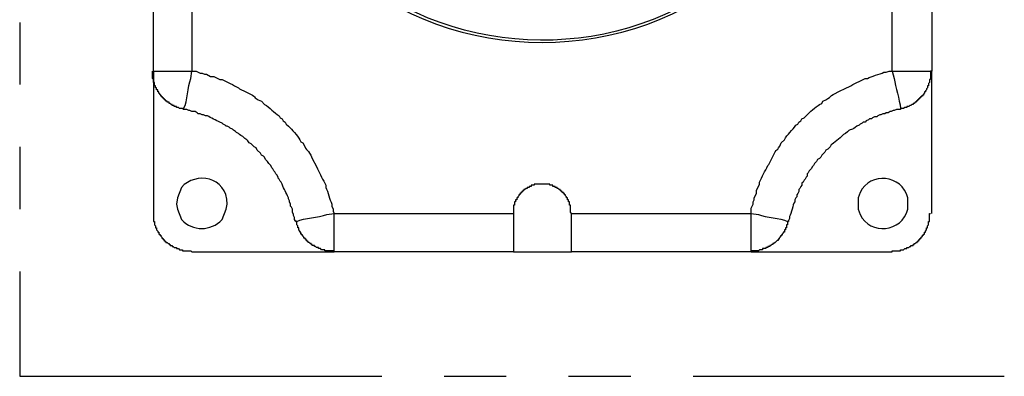
# Model space of a CAD drawing. Units: inches. Extents: x 0.2 to 16.8, y 0.2 to 10.8.
# Drawn here: x 12.6 to 13.4, y 9 to 9.3 of the extents above; entities that cross this region are included whole.
import ezdxf

# ---------------------------------------------------------------- set-up
doc = ezdxf.new("R2010")
doc.units = ezdxf.units.IN
doc.header["$MEASUREMENT"] = 0
doc.layers.add('Layer 1', color=7, linetype='Continuous')

msp = doc.modelspace()

# ---------------------------------------------------------------- linework, layer by layer
at = {"layer": 'Layer 1', "color": 7, "lineweight": 25}
for points in [[(12.71666, 10.1775), (12.71666, 9.21833)], [(13.27916, 9.21833), (13.27916, 10.1775)], [(12.57833, 9.2575), (12.57833, 9.2075)], [(12.71, 9.1875), (12.70916, 9.18833), (12.70667, 9.18833), (12.70584, 9.18917), (12.70417, 9.18917), (12.70417, 9.19), (12.7025, 9.19), (12.7025, 9.19083), (12.70083, 9.19083), (12.70083, 9.19166), (12.70001, 9.19166), (12.69916, 9.1925), (12.69834, 9.1925), (12.69834, 9.19333), (12.69667, 9.19333), (12.69667, 9.19417), (12.69583, 9.19417), (12.69583, 9.195), (12.695, 9.195), (12.695, 9.19583), (12.69416, 9.19583), (12.69416, 9.19667), (12.69333, 9.19667), (12.69333, 9.1975), (12.6925, 9.1975), (12.6925, 9.19833), (12.69166, 9.19833), (12.69166, 9.19916), (12.69, 9.20083), (12.69, 9.20167), (12.68917, 9.20167), (12.68917, 9.20333), (12.68833, 9.20333), (12.68833, 9.205), (12.6875, 9.205), (12.6875, 9.20667), (12.68666, 9.20667), (12.68666, 9.20917), (12.68583, 9.20917), (12.68583, 9.21166), (12.685, 9.2125), (12.685, 9.21833)], [(12.68583, 9.21833), (12.68583, 9.10417)], [(13.31083, 9.10417), (13.31083, 9.21833)], [(12.57833, 9.1575), (12.57833, 9.1075)], [(12.83084, 9.10417), (12.975, 9.10417)], [(13.02166, 9.10417), (13.16583, 9.10417)], [(13.19583, 9.0975), (13.195, 9.0975), (13.195, 9.095), (13.19416, 9.095), (13.19416, 9.0925), (13.19333, 9.0925), (13.19333, 9.09083), (13.19249, 9.09083), (13.19249, 9.08917), (13.19166, 9.08917), (13.19166, 9.08833), (13.19084, 9.0875), (13.19084, 9.08666), (13.19, 9.08666), (13.19, 9.08583), (13.18917, 9.08583), (13.18917, 9.085), (13.18833, 9.08417), (13.18833, 9.08333), (13.1875, 9.08333), (13.1875, 9.0825), (13.18666, 9.0825), (13.18583, 9.08167), (13.185, 9.08083), (13.18416, 9.08), (13.18334, 9.08), (13.18334, 9.07917), (13.1825, 9.07917), (13.18167, 9.07834), (13.18083, 9.07834), (13.18083, 9.0775), (13.17917, 9.0775), (13.17917, 9.07667), (13.1775, 9.07667), (13.1775, 9.07583), (13.17499, 9.07583), (13.17499, 9.075), (13.1725, 9.075), (13.17166, 9.07416), (13.16583, 9.07416)], [(12.71666, 9.07333), (12.83082, 9.07333)], [(12.975, 9.07333), (12.83084, 9.07333)], [(13.16583, 9.07333), (13.27916, 9.07333)], [(12.57833, 9.0575), (12.57833, 8.97333)], [(12.57833, 8.97333), (12.86917, 8.97333)], [(12.91916, 8.97333), (12.96917, 8.97333)], [(13.01917, 8.97333), (13.06917, 8.97333)], [(13.11917, 8.97333), (13.36917, 8.97333)]]:
    msp.add_lwpolyline(points, dxfattribs=at)
for points, knots in [([(12.68583, 9.21833), (12.68583, 9.21833), (12.68583, 10.1775), (12.68583, 10.1775), (12.68583, 10.1775), (12.68833, 10.1775), (12.68833, 10.1775), (12.69583, 10.1775), (12.70333, 10.1775), (12.71083, 10.1775), (12.71083, 10.1775), (12.71666, 10.1775), (12.71666, 10.1775)], [0, 0, 0, 0, 1, 1, 1, 2, 2, 2, 3, 3, 3, 4, 4, 4, 4]), ([(13.27916, 10.1775), (13.27916, 10.1775), (13.28583, 10.1775), (13.28583, 10.1775), (13.29389, 10.1775), (13.30195, 10.1775), (13.31, 10.1775), (13.31, 10.1775), (13.31083, 10.1775), (13.31083, 10.1775), (13.31083, 10.1775), (13.31083, 9.21834), (13.31083, 9.21834)], [0, 0, 0, 0, 1, 1, 1, 2, 2, 2, 3, 3, 3, 4, 4, 4, 4]), ([(13.235, 9.47917), (13.235, 9.47917), (13.23417, 9.495), (13.23417, 9.495), (13.23417, 9.495), (13.23333, 9.51), (13.23333, 9.51), (13.18625, 9.78817), (12.79987, 9.78254), (12.76251, 9.5025), (12.76251, 9.5025), (12.76166, 9.48667), (12.76166, 9.48667), (12.76166, 9.48667), (12.76166, 9.47167), (12.76166, 9.47167), (12.7813, 9.18111), (13.18377, 9.16158), (13.23333, 9.44833), (13.23333, 9.44833), (13.23417, 9.46417), (13.23417, 9.46417), (13.23417, 9.46417), (13.235, 9.47917), (13.235, 9.47917)], [0, 0, 0, 0, 1, 1, 1, 2, 2, 2, 3, 3, 3, 4, 4, 4, 5, 5, 5, 6, 6, 6, 7, 7, 7, 8, 8, 8, 8]), ([(12.75917, 9.47917), (12.75917, 9.47917), (12.75917, 9.47666), (12.75917, 9.47666), (12.77544, 9.16298), (13.22039, 9.16298), (13.23667, 9.47666), (13.23667, 9.47666), (13.23667, 9.47917), (13.23667, 9.47917)], [0, 0, 0, 0, 1, 1, 1, 2, 2, 2, 3, 3, 3, 3]), ([(12.68583, 9.21833), (12.68583, 9.21833), (12.68833, 9.21833), (12.68833, 9.21833), (12.69583, 9.21833), (12.70333, 9.21833), (12.71083, 9.21833), (12.71083, 9.21833), (12.71666, 9.21833), (12.71666, 9.21833)], [0, 0, 0, 0, 1, 1, 1, 2, 2, 2, 3, 3, 3, 3]), ([(12.71, 9.1875), (12.71, 9.1875), (12.71, 9.18833), (12.71, 9.18833), (12.71349, 9.19458), (12.71286, 9.20563), (12.71583, 9.2125), (12.71583, 9.2125), (12.71666, 9.21833), (12.71666, 9.21833)], [0, 0, 0, 0, 1, 1, 1, 2, 2, 2, 3, 3, 3, 3]), ([(12.71666, 9.21833), (12.71666, 9.21833), (12.72, 9.21833), (12.72, 9.21833), (12.72, 9.21833), (12.72333, 9.21666), (12.72333, 9.21666), (12.72333, 9.21666), (12.725, 9.21666), (12.725, 9.21666), (12.725, 9.21666), (12.72667, 9.21583), (12.72667, 9.21583), (12.72667, 9.21583), (12.72833, 9.21583), (12.72833, 9.21583), (12.72833, 9.21583), (12.73166, 9.21417), (12.73166, 9.21417), (12.73166, 9.21417), (12.73417, 9.21417), (12.73417, 9.21417), (12.73417, 9.21417), (12.73916, 9.21166), (12.73916, 9.21166), (12.73916, 9.21166), (12.74083, 9.21166), (12.74083, 9.21166), (12.74528, 9.20945), (12.74972, 9.20722), (12.75416, 9.205), (12.75416, 9.205), (12.755, 9.20416), (12.755, 9.20416), (12.755, 9.20416), (12.76, 9.20167), (12.76, 9.20167), (12.77062, 9.19711), (12.76371, 9.19797), (12.7725, 9.19417), (12.7725, 9.19417), (12.775, 9.19166), (12.775, 9.19166), (12.77919, 9.18934), (12.78261, 9.18494), (12.78666, 9.1825), (12.78666, 9.1825), (12.7875, 9.18083), (12.7875, 9.18083), (12.7875, 9.18083), (12.78917, 9.18), (12.78917, 9.18), (12.78917, 9.18), (12.79, 9.17833), (12.79, 9.17833), (12.79, 9.17833), (12.79167, 9.1775), (12.79167, 9.1775), (12.79167, 9.1775), (12.79249, 9.17583), (12.79249, 9.17583), (12.79249, 9.17583), (12.79416, 9.17417), (12.79416, 9.17417), (12.79715, 9.17143), (12.80124, 9.16667), (12.80333, 9.16333), (12.80333, 9.16333), (12.80417, 9.16166), (12.80417, 9.16166), (12.80417, 9.16166), (12.80583, 9.16083), (12.80583, 9.16083), (12.8092, 9.15283), (12.80996, 9.15637), (12.81333, 9.14833), (12.81333, 9.14833), (12.81666, 9.14166), (12.81666, 9.14166), (12.81889, 9.13722), (12.82111, 9.13278), (12.82334, 9.12833), (12.82334, 9.12833), (12.82416, 9.12667), (12.82416, 9.12667), (12.82416, 9.12667), (12.82416, 9.125), (12.82416, 9.125), (12.82616, 9.12178), (12.82718, 9.11489), (12.82917, 9.11167), (12.82917, 9.11167), (12.82917, 9.11), (12.82917, 9.11), (12.82917, 9.11), (12.83, 9.1075), (12.83, 9.1075), (12.83, 9.1075), (12.83, 9.10583), (12.83, 9.10583), (12.83, 9.10583), (12.83084, 9.10417), (12.83084, 9.10417)], [0, 0, 0, 0, 1, 1, 1, 2, 2, 2, 3, 3, 3, 4, 4, 4, 5, 5, 5, 6, 6, 6, 7, 7, 7, 8, 8, 8, 9, 9, 9, 10, 10, 10, 11, 11, 11, 12, 12, 12, 13, 13, 13, 14, 14, 14, 15, 15, 15, 16, 16, 16, 17, 17, 17, 18, 18, 18, 19, 19, 19, 20, 20, 20, 21, 21, 21, 22, 22, 22, 23, 23, 23, 24, 24, 24, 25, 25, 25, 26, 26, 26, 27, 27, 27, 28, 28, 28, 29, 29, 29, 30, 30, 30, 31, 31, 31, 32, 32, 32, 33, 33, 33, 34, 34, 34, 34]), ([(13.16583, 9.10417), (13.16583, 9.10417), (13.16583, 9.10833), (13.16583, 9.10833), (13.16583, 9.10833), (13.16667, 9.11), (13.16667, 9.11), (13.16667, 9.11), (13.16749, 9.11167), (13.16749, 9.11167), (13.16749, 9.11167), (13.16749, 9.11334), (13.16749, 9.11334), (13.16749, 9.11334), (13.16833, 9.115), (13.16833, 9.115), (13.16833, 9.115), (13.16833, 9.11667), (13.16833, 9.11667), (13.16833, 9.11667), (13.17, 9.12), (13.17, 9.12), (13.17, 9.12), (13.17, 9.1225), (13.17, 9.1225), (13.17, 9.1225), (13.1725, 9.1275), (13.1725, 9.1275), (13.1725, 9.1275), (13.1725, 9.12916), (13.1725, 9.12916), (13.17472, 9.13361), (13.17695, 9.13805), (13.17917, 9.1425), (13.17917, 9.1425), (13.18, 9.14333), (13.18, 9.14333), (13.18, 9.14333), (13.18167, 9.14667), (13.18167, 9.14667), (13.18167, 9.14667), (13.1825, 9.14833), (13.1825, 9.14833), (13.18707, 9.15896), (13.1862, 9.15203), (13.19, 9.16083), (13.19, 9.16083), (13.1925, 9.16333), (13.1925, 9.16333), (13.19485, 9.16754), (13.19919, 9.17093), (13.20166, 9.175), (13.20166, 9.175), (13.20333, 9.17584), (13.20333, 9.17584), (13.20333, 9.17584), (13.20417, 9.1775), (13.20417, 9.1775), (13.20417, 9.1775), (13.20584, 9.17833), (13.20584, 9.17833), (13.20584, 9.17833), (13.20667, 9.18), (13.20667, 9.18), (13.20667, 9.18), (13.20833, 9.18083), (13.20833, 9.18083), (13.20833, 9.18083), (13.21, 9.1825), (13.21, 9.1825), (13.21266, 9.18543), (13.21758, 9.18964), (13.22084, 9.19166), (13.22084, 9.19166), (13.22249, 9.1925), (13.22249, 9.1925), (13.22249, 9.1925), (13.22333, 9.19417), (13.22333, 9.19417), (13.23134, 9.19754), (13.22781, 9.19829), (13.23583, 9.20167), (13.23583, 9.20167), (13.2425, 9.205), (13.2425, 9.205), (13.24695, 9.20722), (13.25138, 9.20945), (13.25583, 9.21166), (13.25583, 9.21166), (13.2575, 9.2125), (13.2575, 9.2125), (13.2575, 9.2125), (13.25917, 9.2125), (13.25917, 9.2125), (13.26238, 9.21448), (13.26927, 9.21552), (13.2725, 9.2175), (13.2725, 9.2175), (13.27417, 9.2175), (13.27417, 9.2175), (13.27417, 9.2175), (13.27667, 9.21833), (13.27667, 9.21833), (13.27667, 9.21833), (13.27916, 9.21833), (13.27916, 9.21833)], [0, 0, 0, 0, 1, 1, 1, 2, 2, 2, 3, 3, 3, 4, 4, 4, 5, 5, 5, 6, 6, 6, 7, 7, 7, 8, 8, 8, 9, 9, 9, 10, 10, 10, 11, 11, 11, 12, 12, 12, 13, 13, 13, 14, 14, 14, 15, 15, 15, 16, 16, 16, 17, 17, 17, 18, 18, 18, 19, 19, 19, 20, 20, 20, 21, 21, 21, 22, 22, 22, 23, 23, 23, 24, 24, 24, 25, 25, 25, 26, 26, 26, 27, 27, 27, 28, 28, 28, 29, 29, 29, 30, 30, 30, 31, 31, 31, 32, 32, 32, 33, 33, 33, 34, 34, 34, 35, 35, 35, 35]), ([(13.27916, 9.21833), (13.27916, 9.21833), (13.28083, 9.2125), (13.28083, 9.2125), (13.28166, 9.20526), (13.28498, 9.19596), (13.28583, 9.18833), (13.28583, 9.18833), (13.28583, 9.1875), (13.28583, 9.1875), (13.28583, 9.1875), (13.2825, 9.1875), (13.2825, 9.1875), (13.2825, 9.1875), (13.28083, 9.18667), (13.28083, 9.18667), (13.28083, 9.18667), (13.28, 9.18667), (13.28, 9.18667), (13.28, 9.18667), (13.27833, 9.18583), (13.27833, 9.18583), (13.27833, 9.18583), (13.27749, 9.18583), (13.27749, 9.18583), (13.27749, 9.18583), (13.27584, 9.185), (13.27584, 9.185), (13.27584, 9.185), (13.27417, 9.185), (13.27417, 9.185), (13.27417, 9.185), (13.27333, 9.18416), (13.27333, 9.18416), (13.27333, 9.18416), (13.27166, 9.18416), (13.27166, 9.18416), (13.27166, 9.18416), (13.26999, 9.18333), (13.26999, 9.18333), (13.26999, 9.18333), (13.26917, 9.18333), (13.26917, 9.18333), (13.26917, 9.18333), (13.2675, 9.1825), (13.2675, 9.1825), (13.2675, 9.1825), (13.26667, 9.18167), (13.26667, 9.18167), (13.26667, 9.18167), (13.265, 9.18167), (13.265, 9.18167), (13.265, 9.18167), (13.26333, 9.18083), (13.26333, 9.18083), (13.26333, 9.18083), (13.26251, 9.18), (13.26251, 9.18), (13.26251, 9.18), (13.26084, 9.18), (13.26084, 9.18), (13.26084, 9.18), (13.26, 9.17917), (13.26, 9.17917), (13.26, 9.17917), (13.25833, 9.17833), (13.25833, 9.17833), (13.25833, 9.17833), (13.2575, 9.1775), (13.2575, 9.1775), (13.2575, 9.1775), (13.25583, 9.1775), (13.25583, 9.1775), (13.25583, 9.1775), (13.255, 9.17666), (13.255, 9.17666), (13.255, 9.17666), (13.25334, 9.17583), (13.25334, 9.17583), (13.25334, 9.17583), (13.2525, 9.17499), (13.2525, 9.17499), (13.2525, 9.17499), (13.25083, 9.17417), (13.25083, 9.17417), (13.24691, 9.17038), (13.24593, 9.17297), (13.24167, 9.16833), (13.24167, 9.16833), (13.24, 9.1675), (13.24, 9.1675), (13.24, 9.1675), (13.23916, 9.16667), (13.23916, 9.16667), (13.23756, 9.16477), (13.23215, 9.1604), (13.22999, 9.15917), (13.22999, 9.15917), (13.22917, 9.1575), (13.22917, 9.1575), (13.22917, 9.1575), (13.2275, 9.15583), (13.2275, 9.15583), (13.2275, 9.15583), (13.22583, 9.155), (13.22583, 9.155), (13.22583, 9.155), (13.225, 9.15333), (13.225, 9.15333), (13.225, 9.15333), (13.22416, 9.1525), (13.22416, 9.1525), (13.22416, 9.1525), (13.22249, 9.15083), (13.22249, 9.15083), (13.22249, 9.15083), (13.22167, 9.14916), (13.22167, 9.14916), (13.22167, 9.14916), (13.22084, 9.14833), (13.22084, 9.14833), (13.22084, 9.14833), (13.21917, 9.1475), (13.21917, 9.1475), (13.21917, 9.1475), (13.21833, 9.14583), (13.21833, 9.14583), (13.21833, 9.14583), (13.21666, 9.14417), (13.21666, 9.14417), (13.21666, 9.14417), (13.21583, 9.1425), (13.21583, 9.1425), (13.21583, 9.1425), (13.21499, 9.14166), (13.21499, 9.14166), (13.21499, 9.14166), (13.21417, 9.14), (13.21417, 9.14), (13.21417, 9.14), (13.2125, 9.13833), (13.2125, 9.13833), (13.2125, 9.13833), (13.21167, 9.13666), (13.21167, 9.13666), (13.21167, 9.13666), (13.21083, 9.13583), (13.21083, 9.13583), (13.21083, 9.13583), (13.21083, 9.13416), (13.21083, 9.13416), (13.21083, 9.13416), (13.21, 9.13333), (13.21, 9.13333), (13.21, 9.13333), (13.20916, 9.13167), (13.20916, 9.13167), (13.20916, 9.13167), (13.20833, 9.13083), (13.20833, 9.13083), (13.20833, 9.13083), (13.20749, 9.12916), (13.20749, 9.12916), (13.20749, 9.12916), (13.20667, 9.12833), (13.20667, 9.12833), (13.20667, 9.12833), (13.20667, 9.12667), (13.20667, 9.12667), (13.20667, 9.12667), (13.20584, 9.12583), (13.20584, 9.12583), (13.20584, 9.12583), (13.205, 9.12417), (13.205, 9.12417), (13.205, 9.12417), (13.20417, 9.12333), (13.20417, 9.12333), (13.20417, 9.12333), (13.20417, 9.12166), (13.20417, 9.12166), (13.20417, 9.12166), (13.20333, 9.12), (13.20333, 9.12), (13.20333, 9.12), (13.2025, 9.11917), (13.2025, 9.11917), (13.2025, 9.11917), (13.2025, 9.1175), (13.2025, 9.1175), (13.2025, 9.1175), (13.20166, 9.11667), (13.20166, 9.11667), (13.20166, 9.11667), (13.20083, 9.115), (13.20083, 9.115), (13.20083, 9.115), (13.20083, 9.11333), (13.20083, 9.11333), (13.1991, 9.11117), (13.19835, 9.10401), (13.19667, 9.10166), (13.19667, 9.10166), (13.19667, 9.1), (13.19667, 9.1), (13.19667, 9.1), (13.19583, 9.09833), (13.19583, 9.09833), (13.19583, 9.09833), (13.19583, 9.0975), (13.19583, 9.0975)], [0, 0, 0, 0, 1, 1, 1, 2, 2, 2, 3, 3, 3, 4, 4, 4, 5, 5, 5, 6, 6, 6, 7, 7, 7, 8, 8, 8, 9, 9, 9, 10, 10, 10, 11, 11, 11, 12, 12, 12, 13, 13, 13, 14, 14, 14, 15, 15, 15, 16, 16, 16, 17, 17, 17, 18, 18, 18, 19, 19, 19, 20, 20, 20, 21, 21, 21, 22, 22, 22, 23, 23, 23, 24, 24, 24, 25, 25, 25, 26, 26, 26, 27, 27, 27, 28, 28, 28, 29, 29, 29, 30, 30, 30, 31, 31, 31, 32, 32, 32, 33, 33, 33, 34, 34, 34, 35, 35, 35, 36, 36, 36, 37, 37, 37, 38, 38, 38, 39, 39, 39, 40, 40, 40, 41, 41, 41, 42, 42, 42, 43, 43, 43, 44, 44, 44, 45, 45, 45, 46, 46, 46, 47, 47, 47, 48, 48, 48, 49, 49, 49, 50, 50, 50, 51, 51, 51, 52, 52, 52, 53, 53, 53, 54, 54, 54, 55, 55, 55, 56, 56, 56, 57, 57, 57, 58, 58, 58, 59, 59, 59, 60, 60, 60, 61, 61, 61, 62, 62, 62, 63, 63, 63, 64, 64, 64, 65, 65, 65, 66, 66, 66, 67, 67, 67, 68, 68, 68, 69, 69, 69, 70, 70, 70, 70]), ([(13.27916, 9.21834), (13.27916, 9.21834), (13.28583, 9.21834), (13.28583, 9.21834), (13.29389, 9.21834), (13.30195, 9.21834), (13.31, 9.21834), (13.31, 9.21834), (13.31083, 9.21834), (13.31083, 9.21834), (13.31083, 9.21834), (13.31, 9.21834), (13.31, 9.21834), (13.31, 9.21834), (13.31, 9.2175), (13.31, 9.2175), (13.31, 9.21583), (13.31, 9.21417), (13.31, 9.2125), (13.31, 9.2125), (13.31, 9.21167), (13.31, 9.21167), (13.31, 9.21167), (13.30916, 9.21167), (13.30916, 9.21167), (13.30916, 9.21167), (13.30916, 9.20917), (13.30916, 9.20917), (13.30916, 9.20917), (13.30834, 9.20833), (13.30834, 9.20833), (13.30834, 9.20833), (13.30834, 9.20667), (13.30834, 9.20667), (13.30834, 9.20667), (13.3075, 9.20667), (13.3075, 9.20667), (13.3075, 9.20667), (13.3075, 9.205), (13.3075, 9.205), (13.3075, 9.205), (13.30667, 9.20417), (13.30667, 9.20417), (13.30667, 9.20417), (13.30667, 9.20334), (13.30667, 9.20334), (13.30667, 9.20334), (13.30583, 9.2025), (13.30583, 9.2025), (13.30583, 9.2025), (13.30583, 9.20167), (13.30583, 9.20167), (13.30583, 9.20167), (13.305, 9.20167), (13.305, 9.20167), (13.305, 9.20167), (13.305, 9.20083), (13.305, 9.20083), (13.305, 9.20083), (13.30416, 9.2), (13.30416, 9.2), (13.30416, 9.2), (13.30416, 9.19916), (13.30416, 9.19916), (13.30416, 9.19916), (13.30333, 9.19916), (13.30333, 9.19916), (13.30333, 9.19916), (13.30333, 9.19834), (13.30333, 9.19834), (13.30333, 9.19834), (13.3025, 9.19834), (13.3025, 9.19834), (13.3025, 9.19834), (13.3025, 9.1975), (13.3025, 9.1975), (13.3025, 9.1975), (13.30166, 9.1975), (13.30166, 9.1975), (13.30166, 9.1975), (13.30166, 9.19667), (13.30166, 9.19667), (13.30166, 9.19667), (13.30084, 9.19667), (13.30084, 9.19667), (13.30084, 9.19667), (13.30084, 9.19583), (13.30084, 9.19583), (13.30084, 9.19583), (13.29999, 9.19583), (13.29999, 9.19583), (13.29999, 9.19583), (13.29999, 9.195), (13.29999, 9.195), (13.29999, 9.195), (13.29917, 9.195), (13.29917, 9.195), (13.29917, 9.195), (13.29917, 9.19417), (13.29917, 9.19417), (13.29917, 9.19417), (13.29833, 9.19417), (13.29833, 9.19417), (13.29833, 9.19417), (13.29833, 9.19333), (13.29833, 9.19333), (13.29833, 9.19333), (13.2975, 9.19333), (13.2975, 9.19333), (13.2975, 9.19333), (13.29666, 9.1925), (13.29666, 9.1925), (13.29666, 9.1925), (13.29583, 9.1925), (13.29583, 9.1925), (13.29583, 9.1925), (13.29583, 9.19166), (13.29583, 9.19166), (13.29583, 9.19166), (13.295, 9.19166), (13.295, 9.19166), (13.295, 9.19166), (13.29416, 9.19084), (13.29416, 9.19084), (13.29416, 9.19084), (13.29333, 9.19084), (13.29333, 9.19084), (13.29333, 9.19084), (13.29249, 9.19), (13.29249, 9.19), (13.29249, 9.19), (13.29083, 9.19), (13.29083, 9.19), (13.29083, 9.19), (13.29083, 9.18917), (13.29083, 9.18917), (13.29083, 9.18917), (13.28917, 9.18917), (13.28917, 9.18917), (13.28917, 9.18917), (13.28833, 9.18833), (13.28833, 9.18833), (13.28833, 9.18833), (13.28583, 9.18833), (13.28583, 9.18833), (13.28583, 9.18833), (13.28583, 9.1875), (13.28583, 9.1875)], [0, 0, 0, 0, 1, 1, 1, 2, 2, 2, 3, 3, 3, 4, 4, 4, 5, 5, 5, 6, 6, 6, 7, 7, 7, 8, 8, 8, 9, 9, 9, 10, 10, 10, 11, 11, 11, 12, 12, 12, 13, 13, 13, 14, 14, 14, 15, 15, 15, 16, 16, 16, 17, 17, 17, 18, 18, 18, 19, 19, 19, 20, 20, 20, 21, 21, 21, 22, 22, 22, 23, 23, 23, 24, 24, 24, 25, 25, 25, 26, 26, 26, 27, 27, 27, 28, 28, 28, 29, 29, 29, 30, 30, 30, 31, 31, 31, 32, 32, 32, 33, 33, 33, 34, 34, 34, 35, 35, 35, 36, 36, 36, 37, 37, 37, 38, 38, 38, 39, 39, 39, 40, 40, 40, 41, 41, 41, 42, 42, 42, 43, 43, 43, 44, 44, 44, 45, 45, 45, 46, 46, 46, 47, 47, 47, 48, 48, 48, 49, 49, 49, 49]), ([(12.79999, 9.0975), (12.79999, 9.0975), (12.79917, 9.09917), (12.79917, 9.09917), (12.79917, 9.09917), (12.79917, 9.10083), (12.79917, 9.10083), (12.79917, 9.10083), (12.79833, 9.1025), (12.79833, 9.1025), (12.79833, 9.1025), (12.79833, 9.10333), (12.79833, 9.10333), (12.79833, 9.10333), (12.7975, 9.105), (12.7975, 9.105), (12.7975, 9.105), (12.7975, 9.1075), (12.7975, 9.1075), (12.7975, 9.1075), (12.79666, 9.10916), (12.79666, 9.10916), (12.79666, 9.10916), (12.79583, 9.11), (12.79583, 9.11), (12.79583, 9.11), (12.79583, 9.11167), (12.79583, 9.11167), (12.79583, 9.11167), (12.795, 9.11334), (12.795, 9.11334), (12.795, 9.11334), (12.795, 9.11416), (12.795, 9.11416), (12.795, 9.11416), (12.79416, 9.11583), (12.79416, 9.11583), (12.79416, 9.11583), (12.79416, 9.11667), (12.79416, 9.11667), (12.7924, 9.12111), (12.79069, 9.1234), (12.78917, 9.1275), (12.78917, 9.1275), (12.78833, 9.12916), (12.78833, 9.12916), (12.78833, 9.12916), (12.7875, 9.13), (12.7875, 9.13), (12.7875, 9.13), (12.78666, 9.13167), (12.78666, 9.13167), (12.78666, 9.13167), (12.78583, 9.1325), (12.78583, 9.1325), (12.78583, 9.1325), (12.78583, 9.13333), (12.78583, 9.13333), (12.78583, 9.13333), (12.78499, 9.135), (12.78499, 9.135), (12.78499, 9.135), (12.78417, 9.13583), (12.78417, 9.13583), (12.78417, 9.13583), (12.78334, 9.1375), (12.78334, 9.1375), (12.78334, 9.1375), (12.7825, 9.13833), (12.7825, 9.13833), (12.7825, 9.13833), (12.78167, 9.14), (12.78167, 9.14), (12.78167, 9.14), (12.78083, 9.14084), (12.78083, 9.14084), (12.78083, 9.14084), (12.78, 9.1425), (12.78, 9.1425), (12.78, 9.1425), (12.77833, 9.14417), (12.77833, 9.14417), (12.77833, 9.14417), (12.77749, 9.14583), (12.77749, 9.14583), (12.77749, 9.14583), (12.77667, 9.14667), (12.77667, 9.14667), (12.77667, 9.14667), (12.77582, 9.1475), (12.77582, 9.1475), (12.77582, 9.1475), (12.775, 9.14916), (12.775, 9.14916), (12.775, 9.14916), (12.77417, 9.15), (12.77417, 9.15), (12.77417, 9.15), (12.7725, 9.15083), (12.7725, 9.15083), (12.7725, 9.15083), (12.77166, 9.1525), (12.77166, 9.1525), (12.77166, 9.1525), (12.76917, 9.155), (12.76917, 9.155), (12.76917, 9.155), (12.76834, 9.15666), (12.76834, 9.15666), (12.76834, 9.15666), (12.76667, 9.1575), (12.76667, 9.1575), (12.76667, 9.1575), (12.76583, 9.15833), (12.76583, 9.15833), (12.76583, 9.15833), (12.765, 9.15917), (12.765, 9.15917), (12.765, 9.15917), (12.76416, 9.16), (12.76416, 9.16), (12.76416, 9.16), (12.76251, 9.16083), (12.76251, 9.16083), (12.76251, 9.16083), (12.76166, 9.1625), (12.76166, 9.1625), (12.76166, 9.1625), (12.76084, 9.16333), (12.76084, 9.16333), (12.76084, 9.16333), (12.75917, 9.16416), (12.75917, 9.16416), (12.75917, 9.16416), (12.7575, 9.16583), (12.7575, 9.16583), (12.7575, 9.16583), (12.75583, 9.16667), (12.75583, 9.16667), (12.75583, 9.16667), (12.75499, 9.1675), (12.75499, 9.1675), (12.75499, 9.1675), (12.75416, 9.16833), (12.75416, 9.16833), (12.75416, 9.16833), (12.7525, 9.16916), (12.7525, 9.16916), (12.7525, 9.16916), (12.75167, 9.17), (12.75167, 9.17), (12.75167, 9.17), (12.75, 9.17083), (12.75, 9.17083), (12.75, 9.17083), (12.74916, 9.17166), (12.74916, 9.17166), (12.74916, 9.17166), (12.7475, 9.1725), (12.7475, 9.1725), (12.7475, 9.1725), (12.74666, 9.17333), (12.74666, 9.17333), (12.74666, 9.17333), (12.745, 9.17417), (12.745, 9.17417), (12.745, 9.17417), (12.74417, 9.17417), (12.74417, 9.17417), (12.74417, 9.17417), (12.74333, 9.175), (12.74333, 9.175), (12.74333, 9.175), (12.74167, 9.17584), (12.74167, 9.17584), (12.74167, 9.17584), (12.74083, 9.17666), (12.74083, 9.17666), (12.74083, 9.17666), (12.73916, 9.1775), (12.73916, 9.1775), (12.73644, 9.17861), (12.73146, 9.18087), (12.72917, 9.1825), (12.72917, 9.1825), (12.7275, 9.1825), (12.7275, 9.1825), (12.7275, 9.1825), (12.72583, 9.18334), (12.72583, 9.18334), (12.72583, 9.18334), (12.725, 9.18334), (12.725, 9.18334), (12.725, 9.18334), (12.72333, 9.18416), (12.72333, 9.18416), (12.72333, 9.18416), (12.72167, 9.18416), (12.72167, 9.18416), (12.72167, 9.18416), (12.72084, 9.185), (12.72084, 9.185), (12.72084, 9.185), (12.71917, 9.18583), (12.71917, 9.18583), (12.71917, 9.18583), (12.71666, 9.18583), (12.71666, 9.18583), (12.71666, 9.18583), (12.71499, 9.18667), (12.71499, 9.18667), (12.71499, 9.18667), (12.71417, 9.18667), (12.71417, 9.18667), (12.71417, 9.18667), (12.7125, 9.1875), (12.7125, 9.1875), (12.7125, 9.1875), (12.71, 9.1875), (12.71, 9.1875)], [0, 0, 0, 0, 1, 1, 1, 2, 2, 2, 3, 3, 3, 4, 4, 4, 5, 5, 5, 6, 6, 6, 7, 7, 7, 8, 8, 8, 9, 9, 9, 10, 10, 10, 11, 11, 11, 12, 12, 12, 13, 13, 13, 14, 14, 14, 15, 15, 15, 16, 16, 16, 17, 17, 17, 18, 18, 18, 19, 19, 19, 20, 20, 20, 21, 21, 21, 22, 22, 22, 23, 23, 23, 24, 24, 24, 25, 25, 25, 26, 26, 26, 27, 27, 27, 28, 28, 28, 29, 29, 29, 30, 30, 30, 31, 31, 31, 32, 32, 32, 33, 33, 33, 34, 34, 34, 35, 35, 35, 36, 36, 36, 37, 37, 37, 38, 38, 38, 39, 39, 39, 40, 40, 40, 41, 41, 41, 42, 42, 42, 43, 43, 43, 44, 44, 44, 45, 45, 45, 46, 46, 46, 47, 47, 47, 48, 48, 48, 49, 49, 49, 50, 50, 50, 51, 51, 51, 52, 52, 52, 53, 53, 53, 54, 54, 54, 55, 55, 55, 56, 56, 56, 57, 57, 57, 58, 58, 58, 59, 59, 59, 60, 60, 60, 61, 61, 61, 62, 62, 62, 63, 63, 63, 64, 64, 64, 65, 65, 65, 66, 66, 66, 67, 67, 67, 68, 68, 68, 69, 69, 69, 70, 70, 70, 71, 71, 71, 72, 72, 72, 73, 73, 73, 73]), ([(12.70417, 9.11167), (12.70417, 9.11167), (12.705, 9.11667), (12.705, 9.11667), (12.705, 9.11667), (12.70833, 9.125), (12.70833, 9.125), (12.71939, 9.13779), (12.7447, 9.13409), (12.745, 9.11167), (12.745, 9.11167), (12.74417, 9.1075), (12.74417, 9.1075), (12.74417, 9.1075), (12.74083, 9.09916), (12.74083, 9.09916), (12.73207, 9.08955), (12.71707, 9.08963), (12.70833, 9.09916), (12.70833, 9.09916), (12.705, 9.1075), (12.705, 9.1075), (12.705, 9.1075), (12.70417, 9.11167), (12.70417, 9.11167)], [0, 0, 0, 0, 1, 1, 1, 2, 2, 2, 3, 3, 3, 4, 4, 4, 5, 5, 5, 6, 6, 6, 7, 7, 7, 8, 8, 8, 8]), ([(13.25167, 9.11167), (13.25167, 9.11167), (13.25167, 9.11667), (13.25167, 9.11667), (13.25167, 9.11667), (13.25334, 9.12083), (13.25334, 9.12083), (13.26127, 9.13778), (13.28714, 9.1353), (13.29167, 9.11667), (13.29167, 9.11667), (13.29167, 9.1075), (13.29167, 9.1075), (13.28714, 9.08886), (13.26127, 9.08639), (13.25334, 9.10333), (13.25334, 9.10333), (13.25167, 9.1075), (13.25167, 9.1075), (13.25167, 9.1075), (13.25167, 9.11167), (13.25167, 9.11167)], [0, 0, 0, 0, 1, 1, 1, 2, 2, 2, 3, 3, 3, 4, 4, 4, 5, 5, 5, 6, 6, 6, 7, 7, 7, 7]), ([(13.02166, 9.10417), (13.02166, 9.10417), (13.02083, 9.105), (13.02083, 9.105), (13.02083, 9.10666), (13.02083, 9.10833), (13.02083, 9.11), (13.02083, 9.11), (13.02083, 9.11083), (13.02083, 9.11083), (13.02083, 9.11083), (13.01999, 9.11083), (13.01999, 9.11083), (13.01999, 9.11083), (13.01999, 9.11334), (13.01999, 9.11334), (13.01999, 9.11334), (13.01917, 9.11334), (13.01917, 9.11334), (13.01917, 9.11334), (13.01917, 9.115), (13.01917, 9.115), (13.01917, 9.115), (13.01834, 9.115), (13.01834, 9.115), (13.01834, 9.115), (13.01834, 9.11667), (13.01834, 9.11667), (13.01834, 9.11667), (13.0175, 9.11667), (13.0175, 9.11667), (13.0175, 9.11667), (13.0175, 9.1175), (13.0175, 9.1175), (13.0175, 9.1175), (13.01667, 9.11833), (13.01667, 9.11833), (13.01667, 9.11833), (13.01667, 9.11917), (13.01667, 9.11917), (13.01667, 9.11917), (13.01583, 9.11917), (13.01583, 9.11917), (13.01583, 9.11917), (13.01583, 9.12), (13.01583, 9.12), (13.01583, 9.12), (13.015, 9.12), (13.015, 9.12), (13.015, 9.12), (13.015, 9.12083), (13.015, 9.12083), (13.015, 9.12083), (13.01416, 9.12083), (13.01416, 9.12083), (13.01416, 9.12083), (13.01416, 9.12166), (13.01416, 9.12166), (13.01416, 9.12166), (13.01333, 9.12166), (13.01333, 9.12166), (13.01333, 9.12166), (13.01333, 9.1225), (13.01333, 9.1225), (13.01333, 9.1225), (13.01251, 9.1225), (13.01251, 9.1225), (13.01251, 9.1225), (13.01251, 9.12333), (13.01251, 9.12333), (13.01251, 9.12333), (13.01166, 9.12333), (13.01166, 9.12333), (13.01166, 9.12333), (13.01084, 9.12417), (13.01084, 9.12417), (13.01084, 9.12417), (13.01, 9.12417), (13.01, 9.12417), (13.01, 9.12417), (13.01, 9.125), (13.01, 9.125), (13.01, 9.125), (13.00833, 9.125), (13.00833, 9.125), (13.00833, 9.125), (13.00833, 9.12583), (13.00833, 9.12583), (13.00833, 9.12583), (13.00666, 9.12583), (13.00666, 9.12583), (13.00666, 9.12583), (13.00666, 9.12667), (13.00666, 9.12667), (13.00666, 9.12667), (13.00416, 9.12667), (13.00416, 9.12667), (13.00416, 9.12667), (13.00416, 9.1275), (13.00416, 9.1275), (13.00416, 9.1275), (13.00334, 9.1275), (13.00334, 9.1275), (12.99972, 9.1275), (12.99611, 9.1275), (12.9925, 9.1275), (12.9925, 9.1275), (12.99167, 9.1275), (12.99167, 9.1275), (12.99167, 9.1275), (12.99167, 9.12667), (12.99167, 9.12667), (12.99167, 9.12667), (12.98916, 9.12667), (12.98916, 9.12667), (12.98916, 9.12667), (12.98916, 9.12583), (12.98916, 9.12583), (12.98916, 9.12583), (12.98749, 9.12583), (12.98749, 9.12583), (12.98749, 9.12583), (12.98749, 9.125), (12.98749, 9.125), (12.98749, 9.125), (12.98583, 9.125), (12.98583, 9.125), (12.98583, 9.125), (12.98583, 9.12417), (12.98583, 9.12417), (12.98583, 9.12417), (12.985, 9.12417), (12.985, 9.12417), (12.985, 9.12417), (12.98417, 9.12333), (12.98417, 9.12333), (12.98417, 9.12333), (12.98333, 9.12333), (12.98333, 9.12333), (12.98333, 9.12333), (12.98333, 9.1225), (12.98333, 9.1225), (12.98333, 9.1225), (12.9825, 9.1225), (12.9825, 9.1225), (12.9825, 9.1225), (12.9825, 9.12166), (12.9825, 9.12166), (12.9825, 9.12166), (12.98166, 9.12166), (12.98166, 9.12166), (12.98166, 9.12166), (12.98166, 9.12083), (12.98166, 9.12083), (12.98166, 9.12083), (12.98083, 9.12083), (12.98083, 9.12083), (12.98083, 9.12083), (12.98083, 9.12), (12.98083, 9.12), (12.98083, 9.12), (12.97999, 9.12), (12.97999, 9.12), (12.97999, 9.12), (12.97999, 9.11917), (12.97999, 9.11917), (12.97999, 9.11917), (12.97917, 9.11917), (12.97917, 9.11917), (12.97917, 9.11917), (12.97917, 9.11833), (12.97917, 9.11833), (12.97917, 9.11833), (12.97833, 9.1175), (12.97833, 9.1175), (12.97833, 9.1175), (12.97833, 9.11667), (12.97833, 9.11667), (12.97833, 9.11667), (12.9775, 9.11667), (12.9775, 9.11667), (12.9775, 9.11667), (12.9775, 9.115), (12.9775, 9.115), (12.9775, 9.115), (12.97667, 9.115), (12.97667, 9.115), (12.97667, 9.115), (12.97667, 9.11334), (12.97667, 9.11334), (12.97667, 9.11334), (12.97583, 9.11334), (12.97583, 9.11334), (12.97583, 9.11334), (12.97583, 9.11083), (12.97583, 9.11083), (12.97583, 9.11083), (12.975, 9.11083), (12.975, 9.11083), (12.975, 9.11083), (12.975, 9.11), (12.975, 9.11), (12.975, 9.10833), (12.975, 9.10666), (12.975, 9.105), (12.975, 9.105), (12.975, 9.10417), (12.975, 9.10417)], [0, 0, 0, 0, 1, 1, 1, 2, 2, 2, 3, 3, 3, 4, 4, 4, 5, 5, 5, 6, 6, 6, 7, 7, 7, 8, 8, 8, 9, 9, 9, 10, 10, 10, 11, 11, 11, 12, 12, 12, 13, 13, 13, 14, 14, 14, 15, 15, 15, 16, 16, 16, 17, 17, 17, 18, 18, 18, 19, 19, 19, 20, 20, 20, 21, 21, 21, 22, 22, 22, 23, 23, 23, 24, 24, 24, 25, 25, 25, 26, 26, 26, 27, 27, 27, 28, 28, 28, 29, 29, 29, 30, 30, 30, 31, 31, 31, 32, 32, 32, 33, 33, 33, 34, 34, 34, 35, 35, 35, 36, 36, 36, 37, 37, 37, 38, 38, 38, 39, 39, 39, 40, 40, 40, 41, 41, 41, 42, 42, 42, 43, 43, 43, 44, 44, 44, 45, 45, 45, 46, 46, 46, 47, 47, 47, 48, 48, 48, 49, 49, 49, 50, 50, 50, 51, 51, 51, 52, 52, 52, 53, 53, 53, 54, 54, 54, 55, 55, 55, 56, 56, 56, 57, 57, 57, 58, 58, 58, 59, 59, 59, 60, 60, 60, 61, 61, 61, 62, 62, 62, 63, 63, 63, 64, 64, 64, 65, 65, 65, 66, 66, 66, 67, 67, 67, 68, 68, 68, 69, 69, 69, 69]), ([(12.68583, 9.10417), (12.68583, 9.10417), (12.68583, 9.10333), (12.68583, 9.10333), (12.68583, 9.10166), (12.68583, 9.1), (12.68583, 9.09833), (12.68583, 9.09833), (12.68583, 9.0975), (12.68583, 9.0975), (12.68583, 9.0975), (12.68666, 9.0975), (12.68666, 9.0975), (12.68666, 9.0975), (12.68666, 9.095), (12.68666, 9.095), (12.68666, 9.095), (12.6875, 9.09416), (12.6875, 9.09416), (12.6875, 9.09416), (12.6875, 9.0925), (12.6875, 9.0925), (12.6875, 9.0925), (12.68833, 9.0925), (12.68833, 9.0925), (12.68833, 9.0925), (12.68833, 9.09083), (12.68833, 9.09083), (12.68833, 9.09083), (12.68917, 9.09), (12.68917, 9.09), (12.68917, 9.09), (12.68917, 9.08917), (12.68917, 9.08917), (12.68917, 9.08917), (12.69, 9.08917), (12.69, 9.08917), (12.69, 9.08917), (12.69, 9.0875), (12.69, 9.0875), (12.69, 9.0875), (12.69084, 9.0875), (12.69084, 9.0875), (12.69084, 9.0875), (12.69084, 9.08666), (12.69084, 9.08666), (12.69084, 9.08666), (12.69166, 9.08666), (12.69166, 9.08666), (12.69166, 9.08666), (12.69166, 9.08583), (12.69166, 9.08583), (12.69166, 9.08583), (12.69249, 9.085), (12.69249, 9.085), (12.69249, 9.085), (12.69249, 9.08417), (12.69249, 9.08417), (12.69249, 9.08417), (12.69333, 9.08417), (12.69333, 9.08417), (12.69333, 9.08417), (12.69333, 9.08333), (12.69333, 9.08333), (12.69333, 9.08333), (12.69416, 9.08333), (12.69416, 9.08333), (12.69416, 9.08333), (12.69416, 9.0825), (12.69416, 9.0825), (12.69416, 9.0825), (12.695, 9.0825), (12.695, 9.0825), (12.695, 9.0825), (12.695, 9.08167), (12.695, 9.08167), (12.695, 9.08167), (12.69583, 9.08167), (12.69583, 9.08167), (12.69583, 9.08167), (12.69583, 9.08083), (12.69583, 9.08083), (12.69583, 9.08083), (12.69667, 9.08083), (12.69667, 9.08083), (12.69667, 9.08083), (12.6975, 9.08), (12.6975, 9.08), (12.6975, 9.08), (12.69832, 9.08), (12.69832, 9.08), (12.69832, 9.08), (12.69832, 9.07916), (12.69832, 9.07916), (12.69832, 9.07916), (12.69916, 9.07916), (12.69916, 9.07916), (12.69916, 9.07916), (12.69916, 9.07833), (12.69916, 9.07833), (12.69916, 9.07833), (12.70083, 9.07833), (12.70083, 9.07833), (12.70083, 9.07833), (12.70083, 9.0775), (12.70083, 9.0775), (12.70083, 9.0775), (12.70166, 9.0775), (12.70166, 9.0775), (12.70166, 9.0775), (12.7025, 9.07667), (12.7025, 9.07667), (12.7025, 9.07667), (12.70417, 9.07667), (12.70417, 9.07667), (12.70417, 9.07667), (12.70417, 9.07583), (12.70417, 9.07583), (12.70417, 9.07583), (12.70582, 9.07583), (12.70582, 9.07583), (12.70582, 9.07583), (12.70667, 9.075), (12.70667, 9.075), (12.70667, 9.075), (12.70916, 9.075), (12.70916, 9.075), (12.70916, 9.075), (12.70916, 9.07416), (12.70916, 9.07416), (12.70916, 9.07416), (12.71, 9.07416), (12.71, 9.07416), (12.71194, 9.07416), (12.71388, 9.07416), (12.71583, 9.07416), (12.71583, 9.07416), (12.71666, 9.07333), (12.71666, 9.07333)], [0, 0, 0, 0, 1, 1, 1, 2, 2, 2, 3, 3, 3, 4, 4, 4, 5, 5, 5, 6, 6, 6, 7, 7, 7, 8, 8, 8, 9, 9, 9, 10, 10, 10, 11, 11, 11, 12, 12, 12, 13, 13, 13, 14, 14, 14, 15, 15, 15, 16, 16, 16, 17, 17, 17, 18, 18, 18, 19, 19, 19, 20, 20, 20, 21, 21, 21, 22, 22, 22, 23, 23, 23, 24, 24, 24, 25, 25, 25, 26, 26, 26, 27, 27, 27, 28, 28, 28, 29, 29, 29, 30, 30, 30, 31, 31, 31, 32, 32, 32, 33, 33, 33, 34, 34, 34, 35, 35, 35, 36, 36, 36, 37, 37, 37, 38, 38, 38, 39, 39, 39, 40, 40, 40, 41, 41, 41, 42, 42, 42, 43, 43, 43, 44, 44, 44, 45, 45, 45, 46, 46, 46, 46]), ([(12.79999, 9.0975), (12.79999, 9.0975), (12.80084, 9.0975), (12.80084, 9.0975), (12.80707, 9.10099), (12.81814, 9.10036), (12.82501, 9.10333), (12.82501, 9.10333), (12.83084, 9.10417), (12.83084, 9.10417)], [0, 0, 0, 0, 1, 1, 1, 2, 2, 2, 3, 3, 3, 3]), ([(12.83084, 9.07333), (12.83084, 9.07333), (12.83084, 9.07583), (12.83084, 9.07583), (12.83084, 9.08333), (12.83084, 9.09083), (12.83084, 9.09833), (12.83084, 9.09833), (12.83084, 9.10417), (12.83084, 9.10417)], [0, 0, 0, 0, 1, 1, 1, 2, 2, 2, 3, 3, 3, 3]), ([(12.975, 9.10417), (12.975, 9.10417), (12.975, 9.09833), (12.975, 9.09833), (12.975, 9.09083), (12.975, 9.08333), (12.975, 9.07583), (12.975, 9.07583), (12.975, 9.07333), (12.975, 9.07333), (12.975, 9.07333), (13.02166, 9.07333), (13.02166, 9.07333)], [0, 0, 0, 0, 1, 1, 1, 2, 2, 2, 3, 3, 3, 4, 4, 4, 4]), ([(13.16583, 9.07334), (13.16583, 9.07334), (13.02166, 9.07334), (13.02166, 9.07334), (13.02166, 9.07334), (13.02166, 9.07583), (13.02166, 9.07583), (13.02166, 9.08333), (13.02166, 9.09083), (13.02166, 9.09833), (13.02166, 9.09833), (13.02166, 9.10417), (13.02166, 9.10417)], [0, 0, 0, 0, 1, 1, 1, 2, 2, 2, 3, 3, 3, 4, 4, 4, 4]), ([(13.16583, 9.07333), (13.16583, 9.07333), (13.16583, 9.07583), (13.16583, 9.07583), (13.16583, 9.08333), (13.16583, 9.09083), (13.16583, 9.09833), (13.16583, 9.09833), (13.16583, 9.10417), (13.16583, 9.10417)], [0, 0, 0, 0, 1, 1, 1, 2, 2, 2, 3, 3, 3, 3]), ([(13.16584, 9.10417), (13.16584, 9.10417), (13.17167, 9.10333), (13.17167, 9.10333), (13.17806, 9.1006), (13.18909, 9.1008), (13.195, 9.0975), (13.195, 9.0975), (13.19583, 9.0975), (13.19583, 9.0975)], [0, 0, 0, 0, 1, 1, 1, 2, 2, 2, 3, 3, 3, 3]), ([(13.27916, 9.07333), (13.27916, 9.07333), (13.27916, 9.07416), (13.27916, 9.07416), (13.27916, 9.07416), (13.28, 9.07416), (13.28, 9.07416), (13.28166, 9.07416), (13.28333, 9.07416), (13.28499, 9.07416), (13.28499, 9.07416), (13.28583, 9.07416), (13.28583, 9.07416), (13.28583, 9.07416), (13.28583, 9.075), (13.28583, 9.075), (13.28583, 9.075), (13.28833, 9.075), (13.28833, 9.075), (13.28833, 9.075), (13.28916, 9.07583), (13.28916, 9.07583), (13.28916, 9.07583), (13.29083, 9.07583), (13.29083, 9.07583), (13.29083, 9.07583), (13.29083, 9.07667), (13.29083, 9.07667), (13.29083, 9.07667), (13.29249, 9.07667), (13.29249, 9.07667), (13.29249, 9.07667), (13.29333, 9.0775), (13.29333, 9.0775), (13.29333, 9.0775), (13.29416, 9.0775), (13.29416, 9.0775), (13.29416, 9.0775), (13.29416, 9.07833), (13.29416, 9.07833), (13.29416, 9.07833), (13.29583, 9.07833), (13.29583, 9.07833), (13.29583, 9.07833), (13.29583, 9.07916), (13.29583, 9.07916), (13.29583, 9.07916), (13.29666, 9.07916), (13.29666, 9.07916), (13.29666, 9.07916), (13.29666, 9.08), (13.29666, 9.08), (13.29666, 9.08), (13.2975, 9.08), (13.2975, 9.08), (13.2975, 9.08), (13.29833, 9.08083), (13.29833, 9.08083), (13.29833, 9.08083), (13.29917, 9.08083), (13.29917, 9.08083), (13.29917, 9.08083), (13.29917, 9.08167), (13.29917, 9.08167), (13.29917, 9.08167), (13.29999, 9.08167), (13.29999, 9.08167), (13.29999, 9.08167), (13.29999, 9.0825), (13.29999, 9.0825), (13.29999, 9.0825), (13.30084, 9.0825), (13.30084, 9.0825), (13.30084, 9.0825), (13.30084, 9.08333), (13.30084, 9.08333), (13.30084, 9.08333), (13.30166, 9.08333), (13.30166, 9.08333), (13.30166, 9.08333), (13.30166, 9.08416), (13.30166, 9.08416), (13.30166, 9.08416), (13.30249, 9.08416), (13.30249, 9.08416), (13.30249, 9.08416), (13.30249, 9.08499), (13.30249, 9.08499), (13.30249, 9.08499), (13.30333, 9.08583), (13.30333, 9.08583), (13.30333, 9.08583), (13.30333, 9.08666), (13.30333, 9.08666), (13.30333, 9.08666), (13.30416, 9.08666), (13.30416, 9.08666), (13.30416, 9.08666), (13.30416, 9.0875), (13.30416, 9.0875), (13.30416, 9.0875), (13.305, 9.0875), (13.305, 9.0875), (13.305, 9.0875), (13.305, 9.08917), (13.305, 9.08917), (13.305, 9.08917), (13.30583, 9.08917), (13.30583, 9.08917), (13.30583, 9.08917), (13.30583, 9.09), (13.30583, 9.09), (13.30583, 9.09), (13.30667, 9.09083), (13.30667, 9.09083), (13.30667, 9.09083), (13.30667, 9.0925), (13.30667, 9.0925), (13.30667, 9.0925), (13.3075, 9.0925), (13.3075, 9.0925), (13.3075, 9.0925), (13.3075, 9.09416), (13.3075, 9.09416), (13.3075, 9.09416), (13.30832, 9.095), (13.30832, 9.095), (13.30832, 9.095), (13.30832, 9.0975), (13.30832, 9.0975), (13.30832, 9.0975), (13.30916, 9.0975), (13.30916, 9.0975), (13.30916, 9.0975), (13.30916, 9.09833), (13.30916, 9.09833), (13.30916, 9.1), (13.30916, 9.10166), (13.30916, 9.10333), (13.30916, 9.10333), (13.30916, 9.10417), (13.30916, 9.10417), (13.30916, 9.10417), (13.30999, 9.10417), (13.30999, 9.10417)], [0, 0, 0, 0, 1, 1, 1, 2, 2, 2, 3, 3, 3, 4, 4, 4, 5, 5, 5, 6, 6, 6, 7, 7, 7, 8, 8, 8, 9, 9, 9, 10, 10, 10, 11, 11, 11, 12, 12, 12, 13, 13, 13, 14, 14, 14, 15, 15, 15, 16, 16, 16, 17, 17, 17, 18, 18, 18, 19, 19, 19, 20, 20, 20, 21, 21, 21, 22, 22, 22, 23, 23, 23, 24, 24, 24, 25, 25, 25, 26, 26, 26, 27, 27, 27, 28, 28, 28, 29, 29, 29, 30, 30, 30, 31, 31, 31, 32, 32, 32, 33, 33, 33, 34, 34, 34, 35, 35, 35, 36, 36, 36, 37, 37, 37, 38, 38, 38, 39, 39, 39, 40, 40, 40, 41, 41, 41, 42, 42, 42, 43, 43, 43, 44, 44, 44, 45, 45, 45, 46, 46, 46, 47, 47, 47, 48, 48, 48, 48]), ([(12.83084, 9.07333), (12.83084, 9.07333), (12.83, 9.07416), (12.83, 9.07416), (12.82806, 9.07416), (12.8261, 9.07416), (12.82416, 9.07416), (12.82416, 9.07416), (12.82334, 9.07416), (12.82334, 9.07416), (12.82334, 9.07416), (12.82334, 9.075), (12.82334, 9.075), (12.82334, 9.075), (12.82083, 9.075), (12.82083, 9.075), (12.82083, 9.075), (12.82, 9.07583), (12.82, 9.07583), (12.82, 9.07583), (12.81833, 9.07583), (12.81833, 9.07583), (12.81833, 9.07583), (12.81833, 9.07667), (12.81833, 9.07667), (12.81833, 9.07667), (12.81666, 9.07667), (12.81666, 9.07667), (12.81666, 9.07667), (12.81584, 9.0775), (12.81584, 9.0775), (12.81584, 9.0775), (12.815, 9.0775), (12.815, 9.0775), (12.815, 9.0775), (12.815, 9.07834), (12.815, 9.07834), (12.815, 9.07834), (12.81333, 9.07834), (12.81333, 9.07834), (12.81333, 9.07834), (12.81333, 9.07917), (12.81333, 9.07917), (12.81333, 9.07917), (12.8125, 9.07917), (12.8125, 9.07917), (12.8125, 9.07917), (12.8125, 9.08), (12.8125, 9.08), (12.8125, 9.08), (12.81166, 9.08), (12.81166, 9.08), (12.81166, 9.08), (12.81083, 9.08083), (12.81083, 9.08083), (12.81083, 9.08083), (12.81, 9.08083), (12.81, 9.08083), (12.81, 9.08083), (12.81, 9.08167), (12.81, 9.08167), (12.81, 9.08167), (12.80916, 9.08167), (12.80916, 9.08167), (12.80916, 9.08167), (12.80916, 9.0825), (12.80916, 9.0825), (12.80916, 9.0825), (12.80834, 9.0825), (12.80834, 9.0825), (12.80834, 9.0825), (12.80834, 9.08333), (12.80834, 9.08333), (12.80834, 9.08333), (12.8075, 9.08333), (12.8075, 9.08333), (12.8075, 9.08333), (12.8075, 9.08417), (12.8075, 9.08417), (12.8075, 9.08417), (12.80667, 9.08417), (12.80667, 9.08417), (12.80667, 9.08417), (12.80667, 9.085), (12.80667, 9.085), (12.80667, 9.085), (12.80583, 9.08583), (12.80583, 9.08583), (12.80583, 9.08583), (12.80583, 9.08666), (12.80583, 9.08666), (12.80583, 9.08666), (12.805, 9.08666), (12.805, 9.08666), (12.805, 9.08666), (12.805, 9.0875), (12.805, 9.0875), (12.805, 9.0875), (12.80416, 9.0875), (12.80416, 9.0875), (12.80416, 9.0875), (12.80416, 9.08917), (12.80416, 9.08917), (12.80416, 9.08917), (12.80333, 9.08917), (12.80333, 9.08917), (12.80333, 9.08917), (12.80333, 9.09), (12.80333, 9.09), (12.80333, 9.09), (12.8025, 9.09083), (12.8025, 9.09083), (12.8025, 9.09083), (12.8025, 9.0925), (12.8025, 9.0925), (12.8025, 9.0925), (12.80166, 9.0925), (12.80166, 9.0925), (12.80166, 9.0925), (12.80166, 9.09416), (12.80166, 9.09416), (12.80166, 9.09416), (12.80084, 9.095), (12.80084, 9.095), (12.80084, 9.095), (12.80084, 9.0975), (12.80084, 9.0975), (12.80084, 9.0975), (12.79999, 9.0975), (12.79999, 9.0975), (12.79999, 9.0975), (12.79999, 9.09833), (12.79999, 9.09833)], [0, 0, 0, 0, 1, 1, 1, 2, 2, 2, 3, 3, 3, 4, 4, 4, 5, 5, 5, 6, 6, 6, 7, 7, 7, 8, 8, 8, 9, 9, 9, 10, 10, 10, 11, 11, 11, 12, 12, 12, 13, 13, 13, 14, 14, 14, 15, 15, 15, 16, 16, 16, 17, 17, 17, 18, 18, 18, 19, 19, 19, 20, 20, 20, 21, 21, 21, 22, 22, 22, 23, 23, 23, 24, 24, 24, 25, 25, 25, 26, 26, 26, 27, 27, 27, 28, 28, 28, 29, 29, 29, 30, 30, 30, 31, 31, 31, 32, 32, 32, 33, 33, 33, 34, 34, 34, 35, 35, 35, 36, 36, 36, 37, 37, 37, 38, 38, 38, 39, 39, 39, 40, 40, 40, 41, 41, 41, 42, 42, 42, 43, 43, 43, 44, 44, 44, 44])]:
    msp.add_open_spline(points, degree=3, knots=knots, dxfattribs=at)

doc.saveas('drawing.dxf')
